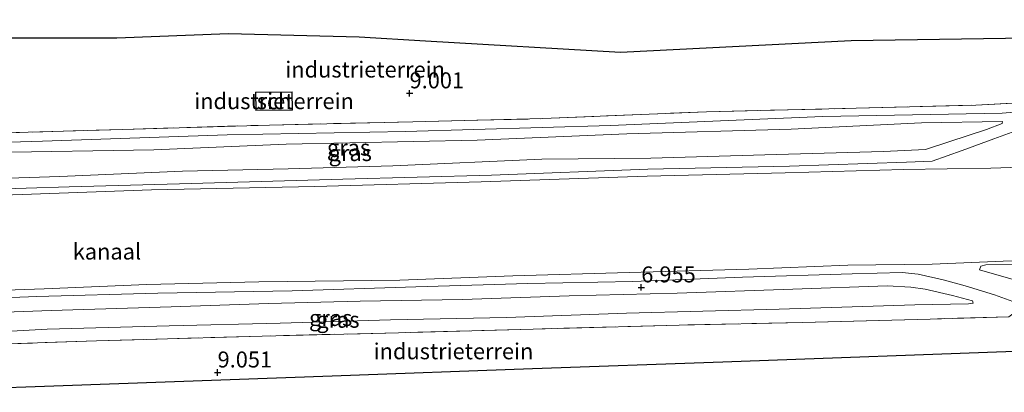
# Model space of a CAD drawing. Units: metres. Extents: x 229999 to 240006, y 506249 to 512500.
# Drawn here: x 238744 to 238898, y 509290 to 509348 of the extents above; entities that cross this region are included whole.
import ezdxf
from ezdxf.enums import TextEntityAlignment as Align

# ---------------------------------------------------------------- set-up
doc = ezdxf.new("R2010")
doc.units = ezdxf.units.M
doc.linetypes.add('IE-TERREINAFSCHEIDING', pattern=[10, 8, -2])
doc.layers.get('0').update_dxf_attribs({"lineweight": 25})
for name, color, linetype, lineweight in [('B-ME-GW-HOOGTEPUNT-S-B1', 10, 'Continuous', 25), ('B-ME-GW-KRUINLIJN-L-B1', 93, 'Continuous', 18), ('B-ME-GW-TEENLIJN-L-B1', 93, 'Continuous', 18), ('B-ME-IE-GRASLAND-GV-B6', 93, 'Continuous', 18), ('B-ME-IE-GRONDWERKLIJN-GROND_INGERICHT-GV-B6', 253, 'Continuous', 18), ('B-ME-IE-TERREINAFSCHEIDING-RASTERHEKWERK-L-B1', 8, 'IE-TERREINAFSCHEIDING', 18), ('B-ME-KG-KADASTRAAL-DAKRAND-L-B1', 13, 'Continuous', 18), ('B-ME-KG-KADASTRAAL-OPNAMEDTMGRENS-L-B1', 10, 'Continuous', 25), ('B-ME-OB-WATERLIJN-L-B1', 133, 'OB-WATERLIJN', 18), ('B-ME-OG-BEBOUWING-GV-B6', 173, 'Continuous', 18), ('B-ME-OG-WATER-GV-B6', 153, 'Continuous', 18)]:
    doc.layers.add(name, color=color, linetype=linetype, lineweight=lineweight)
doc.styles.add('NLCS-ISO', font='NLCS-ISO.TTF')
doc.linetypes.add('OB-WATERLIJN', pattern='A,10,[32,NLCS.SHX,S=2,R=0,X=0,Y=0],-12', length=22)

# ---------------------------------------------------------------- blocks, each defined once
blk = doc.blocks.new('hoogtepunt')
for p, q in [((-0.5, 0), (0.5, 0)), ((0, 0.5), (0, -0.5))]:
    blk.add_line(p, q)

msp = doc.modelspace()

# ---------------------------------------------------------------- linework, layer by layer
at = {"layer": 'B-ME-GW-KRUINLIJN-L-B1'}
for points in [[(238991.892, 509337.176, 9.329), (238984.267, 509337.71, 9.404), (238974.52, 509337.202, 9.422), (238946.671, 509337.129, 9.15), (238932.374, 509334.704, 9.15), (238931.416, 509334.35, 9.19), (238922.055, 509334.16, 9.127), (238921.151, 509334.396, 9.092), (238917.826, 509335.588, 9.324), (238916.483, 509338.296, 9.331), (238909.515, 509336.687, 9.442), (238904.14, 509333.9, 9.442), (238897.867, 509333.404, 9.304), (238869.808, 509332.875, 9.238), (238836.606, 509331.444, 9.16), (238804.585, 509330.509, 9.209), (238776.675, 509329.978, 9.156), (238747.835, 509329.031, 9.197), (238720.312, 509328.189, 9.205)], [(238904.965, 509332.792, 9.45), (238900.539, 509330.811, 9.264), (238896.532, 509329.382, 8.556), (238891.601, 509327.566, 7.739), (238886.903, 509325.9, 7.162), (238882.915, 509325.737, 7.035), (238864.595, 509325.1, 6.987), (238842.461, 509324.623, 7.049), (238818.026, 509323.676, 7.046), (238794.758, 509323.085, 6.94), (238769.232, 509322.349, 6.943), (238751.985, 509321.867, 6.932), (238731.772, 509321.234, 6.914), (238710.62, 509320.84, 6.969), (238706.042, 509321.561, 7.1), (238701.685, 509322.22, 7.819), (238694.626, 509324.224, 8.768), (238688.598, 509326.059, 9.209), (238686.361, 509327.31, 9.311)], [(238897.907, 509332.064, 9.271), (238885.256, 509331.862, 9.264), (238864.869, 509330.907, 9.169), (238839.191, 509330.141, 9.121), (238815.759, 509329.177, 9.151), (238785.902, 509328.553, 9.111), (238765.212, 509327.671, 9.1), (238739.678, 509327.248, 9.151), (238716.258, 509326.628, 9.158), (238701.109, 509326.576, 9.213), (238693.954, 509326.486, 9.125)], [(238894.33, 509308.917, 7.036), (238894.498, 509309.488, 6.861), (238895.286, 509309.713, 6.83), (238904.009, 509309.779, 6.917), (238914.846, 509309.862, 6.791), (238916.885, 509309.751, 6.589)], [(238901.216, 509303.331, 9.265), (238896.678, 509305.035, 9.198), (238892.052, 509306.426, 8.549), (238888.623, 509307.379, 7.766), (238884.729, 509308.243, 7.251), (238882.209, 509308.518, 7.076), (238874.421, 509308.318, 6.96), (238857.28, 509307.763, 6.993), (238840.109, 509307.073, 6.975), (238823.698, 509306.77, 6.97), (238806.178, 509306.254, 6.978), (238786.836, 509305.665, 6.957), (238765.824, 509305.274, 6.916), (238746.933, 509304.753, 6.88), (238724.288, 509303.881, 6.852), (238707.296, 509303.225, 6.942), (238702.988, 509302.192, 7.31), (238694.96, 509299.386, 8.449), (238689.248, 509296.877, 9.093), (238686.784, 509295.901, 9.257)], [(238692.397, 509296.403, 9.026), (238705.494, 509297.737, 9), (238717.545, 509298.721, 8.943), (238733.547, 509298.834, 8.985), (238748.526, 509299.64, 8.923), (238767.603, 509300.16, 8.933), (238784.994, 509300.577, 8.948), (238802.214, 509301.11, 8.943), (238820.361, 509301.45, 8.964), (238839.11, 509302.129, 8.943), (238862.989, 509302.756, 9.057), (238884.182, 509303.46, 9.093), (238892.612, 509303.599, 9.077), (238893.328, 509303.737, 9.072)]]:
    msp.add_polyline3d(points, dxfattribs=at)
at = {"layer": 'B-ME-GW-TEENLIJN-L-B1'}
for points in [[(238693.954, 509326.486, 9.125), (238696.639, 509325.505, 8.72), (238702.022, 509324.019, 7.896), (238706.779, 509322.78, 7.177), (238711.005, 509322.254, 7.067), (238718.455, 509322.585, 7.038), (238734.487, 509322.965, 7.002), (238750.519, 509323.476, 6.994), (238769.691, 509324.329, 6.925), (238786.198, 509324.696, 6.991), (238802.605, 509325.174, 6.998), (238825.897, 509326.19, 7.089), (238842.939, 509326.37, 7.078), (238860.732, 509326.879, 7.078), (238879.315, 509327.382, 7.056), (238885.844, 509327.719, 7.232), (238889.505, 509328.897, 7.684), (238895.409, 509330.848, 8.83), (238897.854, 509331.791, 9.253), (238897.907, 509332.064, 9.271)], [(238894.33, 509308.917, 7.036), (238899.555, 509307.401, 7.365), (238902.742, 509306.549, 7.435), (238910.578, 509306.407, 7.394), (238914.61, 509306.542, 7.32)], [(238893.328, 509303.737, 9.072), (238893.208, 509304.066, 8.972), (238890.093, 509304.932, 8.235), (238885.828, 509305.891, 7.413), (238883.595, 509306.222, 7.187), (238879.888, 509306.399, 7.122), (238865.133, 509305.877, 7.068), (238847.055, 509305.272, 7.079), (238830.179, 509304.879, 7.053), (238813.495, 509304.264, 7.009), (238797.484, 509304.001, 7.063), (238783.159, 509303.655, 7.017), (238767.903, 509303.129, 7.004), (238749.148, 509302.579, 6.937), (238736.128, 509302.095, 6.937), (238721.86, 509301.741, 6.904), (238710.852, 509301.699, 6.958), (238707.571, 509301.401, 7.084), (238704.273, 509300.803, 7.285), (238697.012, 509298.348, 8.235), (238692.414, 509296.703, 9.003), (238692.397, 509296.403, 9.026)]]:
    msp.add_polyline3d(points, dxfattribs=at)
at = {"layer": 'B-ME-IE-GRASLAND-GV-B6'}
for points in [[(238736.233, 509330.14, 9.247), (238760.373, 509330.845, 9.262), (238783.308, 509331.53, 9.193), (238805.726, 509332.035, 9.149), (238826.018, 509332.526, 9.207), (238851.638, 509333.596, 9.178), (238875.017, 509334.155, 9.182), (238893.711, 509334.627, 9.225), (238903.196, 509335.166, 9.433), (238904.14, 509333.9, 9.442), (238904.965, 509332.792, 9.45)], [(238904.965, 509332.792, 9.45), (238900.539, 509330.811, 9.264), (238896.532, 509329.382, 8.556), (238891.601, 509327.566, 7.739), (238886.903, 509325.9, 7.162), (238882.915, 509325.737, 7.035), (238864.595, 509325.1, 6.987), (238842.461, 509324.623, 7.049), (238818.026, 509323.676, 7.046), (238794.758, 509323.085, 6.94), (238769.232, 509322.349, 6.943), (238751.985, 509321.867, 6.932), (238731.772, 509321.234, 6.914)], [(238731.772, 509321.234, 6.914), (238751.985, 509321.867, 6.932), (238769.232, 509322.349, 6.943), (238794.758, 509323.085, 6.94), (238818.026, 509323.676, 7.046), (238842.461, 509324.623, 7.049), (238864.595, 509325.1, 6.987), (238882.915, 509325.737, 7.035), (238886.903, 509325.9, 7.162), (238891.601, 509327.566, 7.739), (238896.532, 509329.382, 8.556), (238900.539, 509330.811, 9.264)], [(238734.487, 509322.965, 7.002), (238750.519, 509323.476, 6.994), (238769.691, 509324.329, 6.925), (238786.198, 509324.696, 6.991), (238802.605, 509325.174, 6.998), (238825.897, 509326.19, 7.089), (238842.939, 509326.37, 7.078), (238860.732, 509326.879, 7.078), (238879.315, 509327.382, 7.056), (238885.844, 509327.719, 7.232), (238889.505, 509328.897, 7.684), (238895.409, 509330.848, 8.83), (238897.854, 509331.791, 9.253), (238897.907, 509332.064, 9.271)], [(238739.678, 509327.248, 9.151), (238765.212, 509327.671, 9.1), (238785.902, 509328.553, 9.111), (238815.759, 509329.177, 9.151), (238839.191, 509330.141, 9.121), (238864.869, 509330.907, 9.169), (238885.256, 509331.862, 9.264), (238897.907, 509332.064, 9.271), (238897.854, 509331.791, 9.253), (238895.409, 509330.848, 8.83), (238889.505, 509328.897, 7.684), (238885.844, 509327.719, 7.232), (238879.315, 509327.382, 7.056), (238860.732, 509326.879, 7.078), (238842.939, 509326.37, 7.078), (238825.897, 509326.19, 7.089), (238802.605, 509325.174, 6.998), (238786.198, 509324.696, 6.991), (238769.691, 509324.329, 6.925), (238750.519, 509323.476, 6.994), (238734.487, 509322.965, 7.002)], [(238897.907, 509332.064, 9.271), (238885.256, 509331.862, 9.264), (238864.869, 509330.907, 9.169), (238839.191, 509330.141, 9.121), (238815.759, 509329.177, 9.151), (238785.902, 509328.553, 9.111), (238765.212, 509327.671, 9.1), (238739.678, 509327.248, 9.151)], [(238903.94, 509325.039, 6.011), (238896.063, 509324.785, 6.011), (238882.417, 509324.584, 6.011), (238863.947, 509324.07, 6.011), (238842.374, 509323.541, 6.011), (238816.4, 509322.682, 6.011), (238790.402, 509321.948, 6.011), (238764.854, 509321.397, 6.011), (238744.638, 509320.708, 6.011), (238724.684, 509320.005, 6.011)], [(238726.845, 509305.249, 6.011), (238748.058, 509305.968, 6.011), (238764.137, 509306.637, 6.011), (238781.659, 509307.033, 6.011), (238803.666, 509307.323, 6.011), (238821.328, 509308.005, 6.011), (238839.511, 509308.496, 6.011), (238858.268, 509309.034, 6.011), (238873.711, 509309.645, 6.011), (238886.908, 509309.823, 6.011), (238898.014, 509310.279, 6.011), (238913.642, 509310.602, 6.011)], [(238916.885, 509309.751, 6.589), (238914.61, 509306.542, 7.32), (238910.578, 509306.407, 7.394), (238902.742, 509306.549, 7.435), (238899.555, 509307.401, 7.365), (238894.33, 509308.917, 7.036), (238894.498, 509309.488, 6.861), (238895.286, 509309.713, 6.83), (238904.009, 509309.779, 6.917), (238914.846, 509309.862, 6.791), (238916.885, 509309.751, 6.589)], [(238904.009, 509309.779, 6.917), (238895.286, 509309.713, 6.83), (238894.498, 509309.488, 6.861), (238894.33, 509308.917, 7.036), (238899.555, 509307.401, 7.365)], [(238724.288, 509303.881, 6.852), (238746.933, 509304.753, 6.88), (238765.824, 509305.274, 6.916), (238786.836, 509305.665, 6.957), (238806.178, 509306.254, 6.978), (238823.698, 509306.77, 6.97), (238840.109, 509307.073, 6.975), (238857.28, 509307.763, 6.993), (238874.421, 509308.318, 6.96), (238882.209, 509308.518, 7.076), (238884.729, 509308.243, 7.251), (238888.623, 509307.379, 7.766), (238892.052, 509306.426, 8.549), (238896.678, 509305.035, 9.198), (238901.216, 509303.331, 9.265), (238898.873, 509301.576, 9.39), (238886.584, 509301.231, 9.187), (238866.699, 509300.686, 9.066), (238847.333, 509300.285, 9.09), (238824.508, 509299.671, 9.093), (238803.485, 509299.083, 9.055), (238782.133, 509298.586, 9.066), (238756.23, 509297.816, 9.044), (238736.209, 509297.167, 9.082)], [(238901.216, 509303.331, 9.265), (238896.678, 509305.035, 9.198), (238892.052, 509306.426, 8.549), (238888.623, 509307.379, 7.766), (238884.729, 509308.243, 7.251), (238882.209, 509308.518, 7.076), (238874.421, 509308.318, 6.96), (238857.28, 509307.763, 6.993), (238840.109, 509307.073, 6.975), (238823.698, 509306.77, 6.97), (238806.178, 509306.254, 6.978), (238786.836, 509305.665, 6.957), (238765.824, 509305.274, 6.916), (238746.933, 509304.753, 6.88), (238724.288, 509303.881, 6.852)], [(238736.128, 509302.095, 6.937), (238749.148, 509302.579, 6.937), (238767.903, 509303.129, 7.004), (238783.159, 509303.655, 7.017), (238797.484, 509304.001, 7.063), (238813.495, 509304.264, 7.009), (238830.179, 509304.879, 7.053), (238847.055, 509305.272, 7.079), (238865.133, 509305.877, 7.068), (238879.888, 509306.399, 7.122), (238883.595, 509306.222, 7.187), (238885.828, 509305.891, 7.413), (238890.093, 509304.932, 8.235), (238893.208, 509304.066, 8.972), (238893.328, 509303.737, 9.072), (238892.612, 509303.599, 9.077), (238884.182, 509303.46, 9.093), (238862.989, 509302.756, 9.057), (238839.11, 509302.129, 8.943), (238820.361, 509301.45, 8.964), (238802.214, 509301.11, 8.943), (238784.994, 509300.577, 8.948), (238767.603, 509300.16, 8.933), (238748.526, 509299.64, 8.923), (238733.547, 509298.834, 8.985)], [(238893.328, 509303.737, 9.072), (238893.208, 509304.066, 8.972), (238890.093, 509304.932, 8.235), (238885.828, 509305.891, 7.413), (238883.595, 509306.222, 7.187), (238879.888, 509306.399, 7.122), (238865.133, 509305.877, 7.068), (238847.055, 509305.272, 7.079), (238830.179, 509304.879, 7.053), (238813.495, 509304.264, 7.009), (238797.484, 509304.001, 7.063), (238783.159, 509303.655, 7.017), (238767.903, 509303.129, 7.004), (238749.148, 509302.579, 6.937), (238736.128, 509302.095, 6.937)], [(238733.547, 509298.834, 8.985), (238748.526, 509299.64, 8.923), (238767.603, 509300.16, 8.933), (238784.994, 509300.577, 8.948), (238802.214, 509301.11, 8.943), (238820.361, 509301.45, 8.964), (238839.11, 509302.129, 8.943), (238862.989, 509302.756, 9.057), (238884.182, 509303.46, 9.093), (238892.612, 509303.599, 9.077), (238893.328, 509303.737, 9.072)]]:
    msp.add_polyline3d(points, dxfattribs=at)
at = {"layer": 'B-ME-IE-GRONDWERKLIJN-GROND_INGERICHT-GV-B6'}
for points in [[(238738.038, 509345.091, 8.924), (238759.422, 509345.108, 8.966), (238776.908, 509345.775, 9.023), (238797.34, 509345.251, 9.011), (238807.667, 509344.626, 8.982), (238838.157, 509342.86, 9.036), (238874.223, 509344.694, 8.97), (238912.168, 509345.254, 9.176)], [(238781.129, 509336.682, 8.96), (238781.153, 509333.789, 8.96), (238786.882, 509333.835, 8.96), (238786.859, 509336.728, 8.96), (238781.129, 509336.682, 8.96)], [(238903.196, 509335.166, 9.433), (238893.711, 509334.627, 9.225), (238875.017, 509334.155, 9.182), (238851.638, 509333.596, 9.178), (238826.018, 509332.526, 9.207), (238805.726, 509332.035, 9.149), (238783.308, 509331.53, 9.193), (238760.373, 509330.845, 9.262), (238736.233, 509330.14, 9.247)], [(238736.209, 509297.167, 9.082), (238756.23, 509297.816, 9.044), (238782.133, 509298.586, 9.066), (238803.485, 509299.083, 9.055), (238824.508, 509299.671, 9.093), (238847.333, 509300.285, 9.09), (238866.699, 509300.686, 9.066), (238886.584, 509301.231, 9.187), (238898.873, 509301.576, 9.39), (238901.216, 509303.331, 9.265), (238902.541, 509302.807, 9.312), (238902.619, 509302.743, 9.417), (238903.925, 509304.335, 9.514), (238908.89, 509303.873, 9.549), (238909.931, 509301.995, 9.538), (238910.019, 509302.043, 9.482), (238911.469, 509301.778, 9.484), (238914.671, 509301.792, 9.441), (238914.055, 509296.729, 9.372)], [(238914.055, 509296.729, 9.372), (238902.686, 509296.319, 9.333), (238854.193, 509294.571, 9.218), (238824.433, 509293.499, 9.172), (238793.122, 509292.371, 9.098), (238751.049, 509290.854, 9.07), (238721.726, 509289.798, 9.12)]]:
    msp.add_polyline3d(points, dxfattribs=at)
at = {"layer": 'B-ME-IE-TERREINAFSCHEIDING-RASTERHEKWERK-L-B1'}
for points in [[(238691.021, 509347.975, 9.074), (238689.53, 509339.514, 9.112), (238687.703, 509330.308, 9.273), (238698.958, 509329.296, 9.222), (238715.252, 509329.542, 9.229), (238736.233, 509330.14, 9.247), (238760.373, 509330.845, 9.262), (238783.308, 509331.53, 9.193), (238805.726, 509332.035, 9.149), (238826.018, 509332.526, 9.207), (238851.638, 509333.596, 9.178), (238875.017, 509334.155, 9.182), (238893.711, 509334.627, 9.225), (238903.196, 509335.166, 9.433)], [(238898.873, 509301.576, 9.39), (238886.584, 509301.231, 9.187), (238866.699, 509300.686, 9.066), (238847.333, 509300.285, 9.09), (238824.508, 509299.671, 9.093), (238803.485, 509299.083, 9.055), (238782.133, 509298.586, 9.066), (238756.23, 509297.816, 9.044), (238736.209, 509297.167, 9.082), (238711.423, 509295.64, 9.026), (238708.824, 509295.315, 9.015)]]:
    msp.add_polyline3d(points, dxfattribs=at)
at = {"layer": 'B-ME-KG-KADASTRAAL-DAKRAND-L-B1'}
msp.add_polyline3d([(238781.18, 509336.633, 11.291), (238786.809, 509336.678, 11.268), (238786.832, 509333.884, 11.281), (238781.202, 509333.839, 11.319), (238781.18, 509336.633, 11.291)], dxfattribs=at)
at = {"layer": 'B-ME-KG-KADASTRAAL-OPNAMEDTMGRENS-L-B1'}
for points in [[(238912.168, 509345.254, 9.176), (238874.223, 509344.694, 8.97), (238838.157, 509342.86, 9.036), (238807.667, 509344.626, 8.982), (238797.34, 509345.251, 9.011), (238776.908, 509345.775, 9.023), (238759.422, 509345.108, 8.966), (238738.038, 509345.091, 8.924)], [(238721.726, 509289.798, 9.12), (238751.049, 509290.854, 9.07), (238793.122, 509292.371, 9.098), (238824.433, 509293.499, 9.172), (238854.193, 509294.571, 9.218), (238902.686, 509296.319, 9.333)]]:
    msp.add_polyline3d(points, dxfattribs=at)
at = {"layer": 'B-ME-OB-WATERLIJN-L-B1'}
for points in [[(238916.863, 509325.295, 6.011), (238903.94, 509325.039, 6.011), (238896.063, 509324.785, 6.011), (238882.417, 509324.584, 6.011), (238863.947, 509324.07, 6.011), (238842.374, 509323.541, 6.011), (238816.4, 509322.682, 6.011), (238790.402, 509321.948, 6.011), (238764.854, 509321.397, 6.011), (238744.638, 509320.708, 6.011), (238724.684, 509320.005, 6.011)], [(238913.642, 509310.602, 6.011), (238898.014, 509310.279, 6.011), (238886.908, 509309.823, 6.011), (238873.711, 509309.645, 6.011), (238858.268, 509309.034, 6.011), (238839.511, 509308.496, 6.011), (238821.328, 509308.005, 6.011), (238803.666, 509307.323, 6.011), (238781.659, 509307.033, 6.011), (238764.137, 509306.637, 6.011), (238748.058, 509305.968, 6.011), (238726.845, 509305.249, 6.011)]]:
    msp.add_polyline3d(points, dxfattribs=at)
at = {"layer": 'B-ME-OG-BEBOUWING-GV-B6'}
msp.add_polyline3d([(238781.129, 509336.682, 8.96), (238786.859, 509336.728, 8.96), (238786.882, 509333.835, 8.96), (238781.153, 509333.789, 8.96), (238781.129, 509336.682, 8.96)], dxfattribs=at)
at = {"layer": 'B-ME-OG-WATER-GV-B6'}
for points in [[(238724.684, 509320.005, 6.011), (238744.638, 509320.708, 6.011), (238764.854, 509321.397, 6.011), (238790.402, 509321.948, 6.011), (238816.4, 509322.682, 6.011), (238842.374, 509323.541, 6.011), (238863.947, 509324.07, 6.011), (238882.417, 509324.584, 6.011), (238896.063, 509324.785, 6.011), (238903.94, 509325.039, 6.011)], [(238913.642, 509310.602, 6.011), (238898.014, 509310.279, 6.011), (238886.908, 509309.823, 6.011), (238873.711, 509309.645, 6.011), (238858.268, 509309.034, 6.011), (238839.511, 509308.496, 6.011), (238821.328, 509308.005, 6.011), (238803.666, 509307.323, 6.011), (238781.659, 509307.033, 6.011), (238764.137, 509306.637, 6.011), (238748.058, 509305.968, 6.011), (238726.845, 509305.249, 6.011)]]:
    msp.add_polyline3d(points, dxfattribs=at)

# ---------------------------------------------------------------- block references
at = {"layer": 'B-ME-GW-HOOGTEPUNT-S-B1', "rotation": 90}
for p in [(238805.203, 509336.48, 9.001), (238805.203, 509336.48, 9.001), (238841.426, 509306.172, 6.955), (238841.426, 509306.172, 6.955), (238775.186, 509292.887, 9.051), (238775.186, 509292.887, 9.051)]:
    msp.add_blockref('hoogtepunt', p, dxfattribs=at)

# ---------------------------------------------------------------- texts
at = {"layer": 'B-ME-GW-HOOGTEPUNT-S-B1', "ltscale": 0.2, "style": 'NLCS-ISO'}
for s, p in [('9.001', (238805.203, 509336.48, 9.001)), ('9.001', (238805.203, 509336.48, 9.001)), ('6.955', (238841.426, 509306.172, 6.955)), ('6.955', (238841.426, 509306.172, 6.955)), ('9.051', (238775.186, 509292.887, 9.051)), ('9.051', (238775.186, 509292.887, 9.051))]:
    msp.add_text(s, height=2.5, dxfattribs=at).set_placement(p, align=Align.BOTTOM_LEFT)
at = {"layer": 'B-ME-IE-GRASLAND-GV-B6', "ltscale": 0.2, "style": 'NLCS-ISO'}
for p in [(238795.663, 509328.003), (238795.9305, 509327.159), (238795.9305, 509327.159), (238792.8625, 509301.401), (238792.8625, 509301.401), (238794, 509301.128)]:
    msp.add_text('gras', height=2.5, dxfattribs=at).set_placement(p, align=Align.MIDDLE_CENTER)
at = {"layer": 'B-ME-IE-GRONDWERKLIJN-GROND_INGERICHT-GV-B6', "ltscale": 0.2, "style": 'NLCS-ISO'}
for p in [(238798.2544, 509340.1961), (238784.0057, 509335.2586), (238812.0681, 509296.2036)]:
    msp.add_text('industrieterrein', height=2.5, dxfattribs=at).set_placement(p, align=Align.MIDDLE_CENTER)
at = {"layer": 'B-ME-OG-BEBOUWING-GV-B6', "ltscale": 0.2, "style": 'NLCS-ISO'}
msp.add_text('sch', height=2.5, dxfattribs=at).set_placement((238784.0057, 509335.2586), align=Align.MIDDLE_CENTER)
at = {"layer": 'B-ME-OG-WATER-GV-B6', "ltscale": 0.2, "style": 'NLCS-ISO'}
msp.add_text('kanaal', height=2.5, dxfattribs=at).set_placement((238757.8877, 509311.7753), align=Align.MIDDLE_CENTER)

doc.saveas('drawing.dxf')
